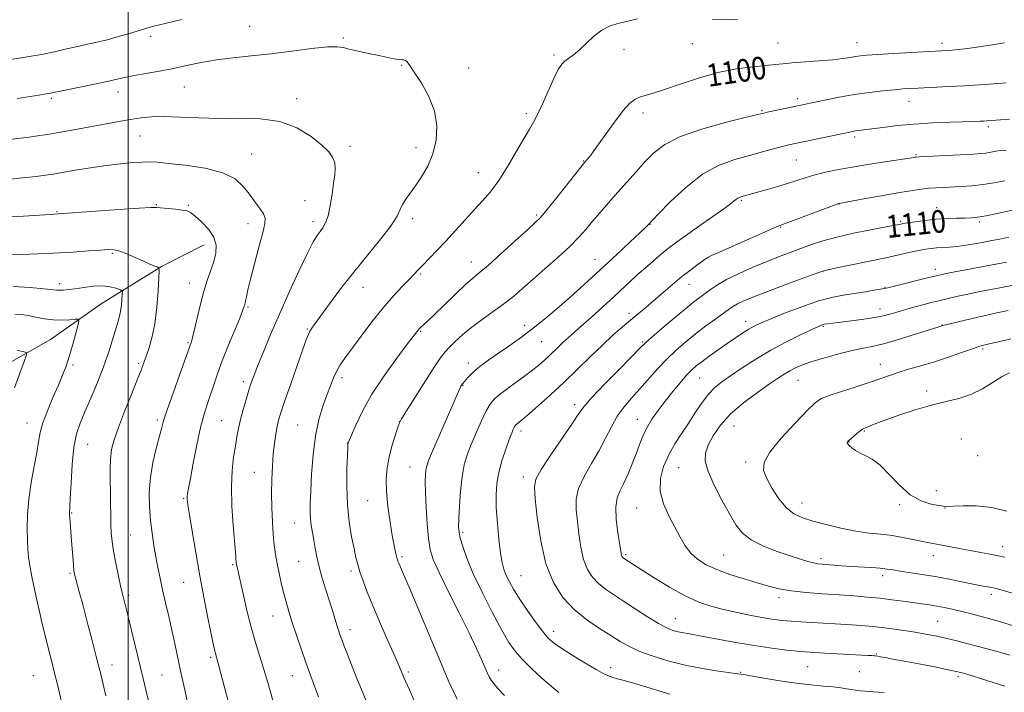
# Model space of a CAD drawing. Extents: x 2194800 to 2197700, y 302300 to 305200.
# Drawn here: x 2196962 to 2197310, y 303691 to 303929 of the extents above; entities that cross this region are included whole.
import ezdxf
from ezdxf.enums import TextEntityAlignment as Align

# ---------------------------------------------------------------- set-up
doc = ezdxf.new("R2010")
doc.units = 0
doc.header["$MEASUREMENT"] = 0
for name, color, linetype, lineweight in [('BREAKLINE DTM HARD', 7, 'Continuous', 0), ('CONTOUR INDEX', 41, 'Continuous', 13), ('CONTOUR INDEX LABEL', 244, 'Continuous', 0), ('CONTOUR INTERMEDIATE', 44, 'Continuous', 0), ('GRID LINE', 7, 'Continuous', 0), ('SPOT ELEVATION DTM', 2, 'Continuous', 13)]:
    doc.layers.add(name, color=color, linetype=linetype, lineweight=lineweight)
doc.styles.add('Style-WORKING', font='WORKING.shx')

msp = doc.modelspace()

# ---------------------------------------------------------------- linework, layer by layer
at = {"layer": 'BREAKLINE DTM HARD'}
msp.add_polyline3d([(2197026.79, 303849.55, 1089.26), (2197011.76, 303841.79, 1088.11), (2196990.42, 303828.7, 1084.85), (2196972.47, 303816.09, 1082.85), (2196945.31, 303800.58, 1079.96), (2196915.72, 303784.1, 1076.18), (2196892.92, 303768.09, 1073.34), (2196877.4, 303751.61, 1071.24), (2196861.4, 303734.15, 1070.14), (2196848.78, 303716.21, 1068.56), (2196837.14, 303701.18, 1067.46), (2196825.01, 303690.51, 1066.62), (2196812.4, 303673.05, 1065.57), (2196810.46, 303656.56, 1064.2), (2196809, 303636.68, 1063.2), (2196808.03, 303615.34, 1062.31), (2196805.11, 303599.82, 1061.89), (2196802.69, 303591.09, 1061.57)], dxfattribs=at)
at = {"layer": 'CONTOUR INDEX', "flags": 128}
for points, elevation in [([(2197309.724, 303920.948), (2197305.392, 303920.209), (2197300.756, 303919.495), (2197296.571, 303918.912), (2197293.413, 303918.535), (2197291.159, 303918.324), (2197289.505, 303918.209), (2197270.489, 303917.167), (2197264.832, 303916.8381), (2197261.075, 303916.5891), (2197258.764, 303916.374), (2197257.042, 303916.121), (2197255.1319, 303915.7779), (2197252.573, 303915.37), (2197248.988, 303914.943), (2197244.228, 303914.535), (2197234.542, 303913.823), (2197231.291, 303913.526), (2197228.587, 303913.229), (2197225.347, 303912.889), (2197220.739, 303912.431), (2197214.94, 303911.665), (2197208.378, 303910.3731), (2197201.524, 303908.457), (2197195.008, 303906.293), (2197189.501, 303904.38), (2197185.4889, 303903.086), (2197182.71, 303902.269), (2197180.7131, 303901.657), (2197179.05, 303900.928), (2197177.275, 303899.553), (2197174.942, 303896.95), (2197171.801, 303892.834), (2197168.381, 303888.097), (2197165.407, 303883.93), (2197163.429, 303881.24), (2197162.304, 303879.803), (2197161.287, 303878.62), (2197160.45, 303877.585), (2197151.444, 303866.2449), (2197148.033, 303862.011), (2197145.7699, 303859.332), (2197143.852, 303857.371), (2197141.107, 303854.847), (2197136.7671, 303850.8949), (2197131.695, 303846.298), (2197127.159, 303842.253), (2197124.045, 303839.583), (2197121.707, 303837.62), (2197119.1121, 303835.322), (2197115.55, 303831.975), (2197108.091, 303824.794), (2197105.745, 303822.562), (2197103.116, 303820.145), (2197102.748, 303819.771), (2197102.411, 303819.379), (2197101.935, 303818.766), (2197098.602, 303814.351), (2197094.9, 303809.41), (2197090.43, 303803.194), (2197086.129, 303796.668), (2197082.757, 303790.701), (2197080.369, 303785.759), (2197078.842, 303782.211), (2197077.72, 303779.482), (2197077.655, 303779.267), (2197077.628, 303778.989), (2197077.572, 303777.888), (2197077.455, 303775.173), (2197077.282, 303770.354), (2197077.207, 303764.147), (2197077.422, 303757.573), (2197078.046, 303751.512), (2197078.91, 303746.294), (2197079.775, 303742.11), (2197080.471, 303739.013), (2197081.112, 303736.504), (2197081.886, 303733.944), (2197082.966, 303730.7739), (2197084.476, 303726.735), (2197086.53, 303721.648), (2197089.134, 303715.545), (2197091.864, 303709.309), (2197094.189, 303704.0331), (2197095.728, 303700.504), (2197097.433, 303696.561), (2197099.406, 303692.189), (2197100.952, 303688.684)], 1100), ([(2196955.49, 303859.238), (2196962.983, 303859.684), (2196972.378, 303860.266), (2196975.339, 303860.428), (2196988.378, 303861.393), (2196996.709, 303861.994), (2197003.822, 303862.474), (2197007.969, 303862.685), (2197010.054, 303862.67), (2197016.633, 303862.064), (2197019.036, 303861.805), (2197020.686, 303861.493), (2197021.991, 303860.88), (2197023.576, 303859.6621), (2197025.842, 303857.646), (2197028.295, 303855.056), (2197030.217, 303852.226), (2197031.062, 303849.415), (2197030.9681, 303846.595), (2197030.244, 303843.663), (2197029.168, 303840.497), (2197027.892, 303836.89), (2197026.538, 303832.613), (2197025.223, 303827.628), (2197024.057, 303822.658), (2197023.143, 303818.615), (2197022.551, 303816.162), (2197022.212, 303814.963), (2197018.164, 303803.73), (2197015.802, 303797.118), (2197013.7441, 303791.212), (2197012.462, 303787.255), (2197011.677, 303784.461), (2197010.922, 303781.537), (2197009.8651, 303777.492), (2197008.712, 303772.545), (2197007.806, 303767.218), (2197007.407, 303761.955), (2197007.459, 303756.886), (2197007.826, 303752.061), (2197008.383, 303747.522), (2197009.053, 303743.26), (2197009.769, 303739.256), (2197010.487, 303735.451), (2197011.251, 303731.622), (2197012.126, 303727.51), (2197013.154, 303722.941), (2197014.265, 303718.094), (2197015.365, 303713.237), (2197016.393, 303708.5251), (2197018.585, 303698.275), (2197019.926, 303692.146), (2197021.316, 303685.929)], 1090), ([(2197312.542, 303861.754), (2197303.235, 303859.783), (2197300.182, 303859.249), (2197297.911, 303859.018), (2197295.633, 303858.943), (2197292.7281, 303858.89), (2197289.261, 303858.776), (2197285.465, 303858.537), (2197281.61, 303858.138), (2197278.108, 303857.671), (2197275.406, 303857.262), (2197273.801, 303857.003), (2197272.9849, 303856.859), (2197271.843, 303856.623), (2197270.353, 303856.3319), (2197262.363, 303854.812), (2197256.337, 303853.598), (2197250.425, 303852.259), (2197245.5321, 303850.912), (2197241.459, 303849.566), (2197237.728, 303848.201), (2197233.923, 303846.785), (2197229.856, 303845.239), (2197225.401, 303843.472), (2197220.542, 303841.437), (2197215.716, 303839.28), (2197211.473, 303837.193), (2197208.2169, 303835.329), (2197205.774, 303833.694), (2197202.025, 303830.92), (2197199.898, 303829.296), (2197196.949, 303826.93), (2197192.93, 303823.592), (2197188.611, 303819.941), (2197185.017, 303816.861), (2197182.778, 303814.879), (2197180.953, 303813.113), (2197173.682, 303805.717), (2197168.4, 303800.306), (2197163.859, 303795.544), (2197161.086, 303792.397), (2197159.229, 303789.869), (2197156.969, 303786.473), (2197149.309, 303775.227), (2197145.882, 303770.04), (2197144.034, 303766.686), (2197143.526, 303763.879), (2197143.837, 303759.759), (2197144.5599, 303753.053), (2197145.758, 303744.83), (2197147.612, 303736.747), (2197150.254, 303730.116), (2197153.623, 303724.872), (2197157.611, 303720.606), (2197162.044, 303716.975), (2197166.505, 303713.8979), (2197170.513, 303711.359), (2197173.789, 303709.31), (2197176.86, 303707.5641), (2197180.455, 303705.901), (2197185.123, 303704.1669), (2197190.682, 303702.456), (2197196.767, 303700.931), (2197202.953, 303699.72), (2197208.566, 303698.828), (2197215.485, 303697.86), (2197217.4499, 303697.546), (2197224.619, 303696.313), (2197230.244, 303695.4), (2197236.064, 303694.554), (2197241.261, 303693.94), (2197245.637, 303693.516), (2197249.148, 303693.188), (2197251.805, 303692.879), (2197253.828, 303692.585), (2197255.49, 303692.318), (2197257.041, 303692.087), (2197258.652, 303691.884), (2197260.469, 303691.698), (2197264.872, 303691.328), (2197267.145, 303691.118)], 1110), ([(2197311.912, 303816.2461), (2197309.53, 303815.702), (2197304.684, 303814.632), (2197302.837, 303814.187), (2197300.946, 303813.637), (2197298.33, 303812.763), (2197294.515, 303811.426), (2197289.85, 303809.809), (2197284.893, 303808.177), (2197280.134, 303806.74), (2197275.81, 303805.492), (2197272.094, 303804.377), (2197269.005, 303803.324), (2197265.948, 303802.21), (2197262.178, 303800.899), (2197257.264, 303799.323), (2197252.044, 303797.688), (2197247.6709, 303796.264), (2197244.885, 303795.136), (2197242.767, 303793.634), (2197239.985, 303790.898), (2197235.666, 303786.421), (2197230.785, 303781.1), (2197226.777, 303776.181), (2197224.757, 303772.564), (2197224.543, 303769.749), (2197225.631, 303766.889), (2197227.553, 303763.395), (2197229.976, 303759.711), (2197232.603, 303756.543), (2197235.2549, 303754.395), (2197238.231, 303752.987), (2197241.945, 303751.837), (2197246.6429, 303750.585), (2197251.895, 303749.331), (2197257.1, 303748.297), (2197261.787, 303747.626), (2197266.013, 303747.171), (2197269.967, 303746.708), (2197273.767, 303746.077), (2197277.249, 303745.369), (2197280.1781, 303744.736), (2197282.453, 303744.2821), (2197286.889, 303743.477), (2197293.681, 303742.164), (2197297.511, 303741.446), (2197301.269, 303740.778), (2197305.222, 303740.057), (2197309.763, 303739.138)], 1120)]:
    msp.add_lwpolyline(points, dxfattribs=dict(at, elevation=elevation))
at = {"layer": 'CONTOUR INTERMEDIATE', "flags": 128}
for points, elevation in [([(2196942.79, 303912.693), (2196962.124, 303915.65), (2196966.338, 303916.307), (2196969.469, 303916.83), (2196972.122, 303917.343), (2196974.817, 303917.942), (2196977.733, 303918.627), (2196980.961, 303919.371), (2196984.559, 303920.159), (2196988.444, 303921.022), (2196992.501, 303922.001), (2196996.58, 303923.1051), (2197000.3991, 303924.222), (2197006.23, 303925.985), (2197008.998, 303926.747), (2197013.015, 303927.753), (2197018.929, 303929.166)], 1098), ([(2197179.984, 303929.414), (2197173.033, 303927.757), (2197170.109, 303926.836), (2197167.326, 303925.398), (2197164.5519, 303923.226), (2197161.872, 303920.707), (2197159.429, 303918.381), (2197157.338, 303916.658), (2197154.262, 303914.446), (2197153.208, 303913.421), (2197152.1679, 303911.824), (2197150.798, 303909.072), (2197148.881, 303904.868), (2197146.718, 303900.062), (2197144.736, 303895.792), (2197143.206, 303892.812), (2197141.767, 303890.341), (2197139.904, 303887.215), (2197137.258, 303882.643), (2197134.112, 303877.308), (2197130.903, 303872.265), (2197127.959, 303868.289), (2197125.148, 303865.034), (2197122.2281, 303861.872), (2197119.024, 303858.332), (2197115.647, 303854.559), (2197112.28, 303850.855), (2197109.104, 303847.49), (2197104.068, 303842.318), (2197102.459, 303840.632), (2197101.064, 303839.148), (2197099.351, 303837.36), (2197096.9, 303834.843), (2197093.761, 303831.486), (2197090.096, 303827.259), (2197086.122, 303822.267), (2197082.253, 303817.155), (2197076.563, 303809.468), (2197074.899, 303807.077), (2197073.652, 303804.936), (2197072.546, 303802.534), (2197071.433, 303799.706), (2197070.197, 303796.375), (2197068.78, 303792.44), (2197067.348, 303787.715), (2197066.127, 303781.989), (2197065.286, 303775.264), (2197064.768, 303768.385), (2197064.461, 303762.4029), (2197064.277, 303758.087), (2197064.226, 303755.052), (2197064.342, 303752.626), (2197064.641, 303750.243), (2197065.065, 303747.757), (2197065.535, 303745.127), (2197066.012, 303742.3), (2197066.593, 303739.174), (2197067.412, 303735.634), (2197068.545, 303731.647), (2197069.8439, 303727.503), (2197071.104, 303723.575), (2197072.159, 303720.17), (2197073.679, 303715.081), (2197074.233, 303713.313), (2197074.773, 303711.725), (2197075.421, 303709.939), (2197076.286, 303707.6309), (2197077.422, 303704.67), (2197078.868, 303700.978), (2197080.637, 303696.553), (2197082.618, 303691.7161), (2197084.675, 303686.864)], 1098), ([(2197215.153, 303929.161), (2197210.488, 303929.023), (2197206.468, 303929.129)], 1098), ([(2196960.728, 303901.215), (2196968.395, 303902.4169), (2196970.943, 303902.828), (2196972.629, 303903.118), (2196974.301, 303903.446), (2196987.433, 303906.144), (2196992.495, 303907.22), (2196996.012, 303908.018), (2196998.663, 303908.631), (2197001.546, 303909.223), (2197005.494, 303909.931), (2197010.285, 303910.777), (2197015.431, 303911.757), (2197020.557, 303912.8439), (2197025.744, 303913.932), (2197031.187, 303914.895), (2197037.058, 303915.654), (2197043.445, 303916.325), (2197050.412, 303917.069), (2197057.839, 303917.979), (2197064.8539, 303918.861), (2197070.4, 303919.451), (2197073.8059, 303919.551), (2197075.955, 303919.236), (2197078.115, 303918.646), (2197081.231, 303917.913), (2197084.9451, 303917.133), (2197088.573, 303916.392), (2197093.845, 303915.299), (2197095.509, 303915.014), (2197096.64, 303914.911), (2197097.399, 303914.853), (2197097.967, 303914.67), (2197098.549, 303914.154), (2197099.463, 303912.932), (2197101.052, 303910.589), (2197103.47, 303906.869), (2197106.114, 303902.132), (2197108.192, 303896.8969), (2197109.08, 303891.62), (2197108.832, 303886.509), (2197107.675, 303881.711), (2197105.8501, 303877.362), (2197103.678, 303873.547), (2197101.494, 303870.337), (2197099.587, 303867.759), (2197098.049, 303865.65), (2197096.926, 303863.803), (2197096.13, 303861.956), (2197095.048, 303859.633), (2197092.9361, 303856.303), (2197089.299, 303851.619), (2197084.627, 303845.96), (2197079.659, 303839.885), (2197075.047, 303833.943), (2197071.108, 303828.635), (2197066.077, 303821.7019), (2197064.891, 303820.044), (2197064.189, 303818.9499), (2197063.641, 303817.842), (2197062.902, 303815.918), (2197061.622, 303812.3189), (2197057.277, 303799.984), (2197055.224, 303794.096), (2197053.883, 303790.132), (2197053.106, 303787.533), (2197052.598, 303785.302), (2197052.121, 303782.615), (2197051.657, 303779.341), (2197051.241, 303775.522), (2197050.909, 303771.213), (2197050.692, 303766.52), (2197050.618, 303761.563), (2197050.706, 303756.494), (2197050.926, 303751.589), (2197051.235, 303747.157), (2197051.605, 303743.399), (2197052.053, 303740.078), (2197052.607, 303736.85), (2197053.286, 303733.455), (2197054.061, 303729.964), (2197054.889, 303726.535), (2197055.755, 303723.243), (2197056.739, 303719.84), (2197057.946, 303715.995), (2197059.437, 303711.504), (2197061.105, 303706.661), (2197062.7981, 303701.888), (2197065.865, 303693.493), (2197067.2231, 303689.697)], 1096), ([(2197310.264, 303906.716), (2197305.737, 303906.404), (2197300.81, 303906.08), (2197295.554, 303905.761), (2197290.109, 303905.462), (2197276.918, 303904.791), (2197273.924, 303904.603), (2197270.701, 303904.347), (2197266.6859, 303903.966), (2197261.942, 303903.413), (2197256.687, 303902.645), (2197251.211, 303901.66), (2197246.082, 303900.622), (2197237.14, 303898.709), (2197226.4181, 303896.483), (2197224.653, 303896.098), (2197222.532, 303895.59), (2197218.465, 303894.59), (2197211.474, 303892.8331), (2197203.028, 303890.4801), (2197195.214, 303887.7949), (2197189.603, 303884.988), (2197185.728, 303882.031), (2197182.61, 303878.839), (2197179.452, 303875.365), (2197176.182, 303871.711), (2197172.908, 303868.014), (2197169.737, 303864.406), (2197166.764, 303860.982), (2197164.08, 303857.831), (2197161.679, 303854.965), (2197159.157, 303852.1049), (2197156.01, 303848.897), (2197151.931, 303845.121), (2197147.386, 303841.106), (2197143.041, 303837.314), (2197139.3691, 303834.085), (2197136.094, 303831.274), (2197132.749, 303828.611), (2197129.0089, 303825.885), (2197125.105, 303823.116), (2197121.411, 303820.38), (2197118.239, 303817.765), (2197115.654, 303815.406), (2197113.662, 303813.4459), (2197112.159, 303811.85), (2197110.6071, 303809.868), (2197108.359, 303806.567), (2197105.04, 303801.438), (2197101.359, 303795.651), (2197098.297, 303790.799), (2197096.558, 303787.988), (2197095.736, 303786.3919), (2197095.145, 303784.703), (2197094.2611, 303781.922), (2197093.189, 303778.306), (2197092.194, 303774.4229), (2197091.501, 303770.672), (2197091.184, 303766.776), (2197091.276, 303762.29), (2197091.774, 303756.986), (2197092.509, 303751.501), (2197093.278, 303746.69), (2197093.912, 303743.2059), (2197094.398, 303740.902), (2197094.761, 303739.427), (2197095.035, 303738.45), (2197095.287, 303737.708), (2197095.592, 303736.953), (2197097.145, 303733.3251), (2197099.211, 303728.446), (2197110.3, 303702.073), (2197113.423, 303694.762), (2197116.204, 303688.901)], 1102), ([(2196954.36, 303886.287), (2196961.857, 303887.209), (2196964.946, 303887.601), (2196967.933, 303888.021), (2196971.264, 303888.543), (2196975.433, 303889.243), (2196980.696, 303890.157), (2196986.374, 303891.165), (2196991.55, 303892.106), (2196998.6939, 303893.456), (2197001.533, 303893.973), (2197004.587, 303894.448), (2197008.214, 303894.794), (2197012.734, 303894.888), (2197018.361, 303894.674), (2197024.887, 303894.346), (2197031.9989, 303894.163), (2197039.376, 303894.237), (2197046.665, 303894.086), (2197053.507, 303893.0821), (2197059.565, 303890.823), (2197064.61, 303887.816), (2197068.4359, 303884.792), (2197070.929, 303882.32), (2197072.327, 303880.304), (2197072.958, 303878.482), (2197073.114, 303876.585), (2197072.941, 303874.299), (2197072.548, 303871.304), (2197072.027, 303867.461), (2197071.39, 303863.357), (2197070.63, 303859.7639), (2197069.751, 303857.248), (2197068.791, 303855.566), (2197067.8, 303854.269), (2197066.759, 303852.847), (2197065.385, 303850.549), (2197063.3281, 303846.559), (2197060.38, 303840.384), (2197056.902, 303832.812), (2197053.396, 303824.951), (2197050.294, 303817.765), (2197047.732, 303811.642), (2197045.779, 303806.827), (2197044.439, 303803.393), (2197043.478, 303800.735), (2197042.604, 303798.073), (2197041.6, 303794.831), (2197040.551, 303791.239), (2197039.6229, 303787.731), (2197038.9269, 303784.6), (2197038.375, 303781.597), (2197037.828, 303778.3339), (2197037.205, 303774.454), (2197036.666, 303769.725), (2197036.428, 303763.948), (2197036.63, 303757.153), (2197037.101, 303750.3001), (2197037.8989, 303740.868), (2197038.169, 303737.136), (2197038.2309, 303736.661), (2197038.324, 303736.164), (2197039.4919, 303730.836), (2197040.547, 303726.095), (2197041.903, 303720.272), (2197043.42, 303714.295), (2197044.973, 303708.897), (2197047.952, 303699.352), (2197049.295, 303694.732), (2197051.735, 303685.937)], 1094), ([(2197311.469, 303893.931), (2197308.297, 303893.6791), (2197303.444, 303893.337), (2197302.43, 303893.278), (2197301.119, 303893.213), (2197299.003, 303893.128), (2197290.426, 303892.8519), (2197284.24, 303892.599), (2197277.797, 303892.202), (2197271.822, 303891.641), (2197266.685, 303891.023), (2197259.942, 303890.128), (2197257.024, 303889.755), (2197255.96, 303889.577), (2197254.414, 303889.266), (2197235.647, 303885.341), (2197233.4131, 303884.837), (2197231.09, 303884.247), (2197224.106, 303882.34), (2197219.537, 303881.122), (2197214.418, 303879.718), (2197208.8621, 303877.679), (2197202.981, 303874.453), (2197196.994, 303869.795), (2197191.559, 303864.702), (2197187.444, 303860.484), (2197183.752, 303856.596), (2197182.865, 303855.727), (2197180.807, 303853.771), (2197177.247, 303850.426), (2197172.742, 303846.219), (2197168.076, 303841.886), (2197163.842, 303837.991), (2197159.8939, 303834.403), (2197155.894, 303830.819), (2197151.594, 303827.026), (2197147.088, 303823.181), (2197142.557, 303819.5281), (2197138.174, 303816.268), (2197134.093, 303813.417), (2197130.461, 303810.944), (2197127.391, 303808.812), (2197124.861, 303806.957), (2197122.814, 303805.311), (2197121.198, 303803.828), (2197119.9741, 303802.56), (2197118.1991, 303800.536), (2197117.957, 303800.226), (2197117.729, 303799.894), (2197117.493, 303799.492), (2197117.245, 303798.984), (2197116.23, 303796.569), (2197114.824, 303793.283), (2197107.57, 303776.605), (2197106.151, 303773.235), (2197105.459, 303771.311), (2197105.165, 303769.923), (2197105, 303768.2389), (2197104.939, 303765.728), (2197105.018, 303761.935), (2197105.257, 303756.679), (2197105.628, 303750.861), (2197106.087, 303745.653), (2197106.674, 303741.796), (2197107.766, 303738.29), (2197109.825, 303733.702), (2197113.09, 303727.088), (2197116.93, 303719.459), (2197120.49, 303712.313), (2197123.105, 303706.834), (2197124.858, 303702.933), (2197126.847, 303698.265), (2197127.523, 303696.83), (2197128.217, 303695.633), (2197129.134, 303694.3851), (2197130.608, 303692.689), (2197133.011, 303690.121)], 1104), ([(2197310.23, 303882.997), (2197308.38, 303882.83), (2197306.606, 303882.561), (2197304.823, 303882.2401), (2197303.041, 303881.949), (2197301.18, 303881.749), (2197298.819, 303881.597), (2197281.824, 303880.727), (2197279.478, 303880.596), (2197278.456, 303880.524), (2197278.033, 303880.4679), (2197277.483, 303880.375), (2197276.0849, 303880.153), (2197268.157, 303878.959), (2197262.019, 303878.011), (2197255.815, 303876.9851), (2197250.452, 303875.983), (2197246.001, 303875.021), (2197242.326, 303874.09), (2197239.23, 303873.174), (2197236.28, 303872.221), (2197232.981, 303871.171), (2197229.043, 303870.002), (2197224.992, 303868.851), (2197216.5049, 303866.49), (2197215.954, 303866.292), (2197215.428, 303866.003), (2197214.78, 303865.505), (2197213.464, 303864.4701), (2197210.837, 303862.516), (2197206.565, 303859.462), (2197201.543, 303855.926), (2197196.974, 303852.724), (2197193.735, 303850.438), (2197191.395, 303848.712), (2197189.198, 303846.955), (2197186.561, 303844.719), (2197183.601, 303842.13), (2197180.612, 303839.4559), (2197177.78, 303836.874), (2197171.58, 303831.163), (2197167.704, 303827.6181), (2197163.687, 303823.969), (2197160.116, 303820.756), (2197155.416, 303816.587), (2197153.736, 303815.059), (2197152.094, 303813.491), (2197148.795, 303810.288), (2197147.104, 303808.731), (2197145.072, 303807.007), (2197142.344, 303804.867), (2197138.753, 303802.182), (2197134.901, 303799.332), (2197131.584, 303796.821), (2197129.362, 303794.9449), (2197127.871, 303793.176), (2197126.511, 303790.78), (2197124.832, 303787.259), (2197122.973, 303783.072), (2197121.224, 303778.913), (2197119.813, 303775.256), (2197118.74, 303771.675), (2197117.949, 303767.522), (2197117.385, 303762.429), (2197117.014, 303757.1479), (2197116.802, 303752.712), (2197116.738, 303749.819), (2197116.887, 303747.8319), (2197117.333, 303745.782), (2197118.185, 303742.835), (2197119.645, 303738.695), (2197121.937, 303733.205), (2197125.138, 303726.436), (2197128.719, 303719.381), (2197132.003, 303713.262), (2197134.533, 303708.942), (2197136.729, 303705.838), (2197139.234, 303703.0051), (2197142.482, 303699.748), (2197146.0831, 303696.37), (2197149.44, 303693.422), (2197152.171, 303691.287)], 1106), ([(2196953.0371, 303872.071), (2196962.643, 303873.155), (2196967.408, 303873.708), (2196970.765, 303874.129), (2196973.462, 303874.529), (2196976.664, 303875.071), (2196981.216, 303875.86), (2196986.661, 303876.763), (2196992.222, 303877.591), (2196997.232, 303878.191), (2197001.475, 303878.569), (2197004.847, 303878.766), (2197007.449, 303878.8109), (2197010.206, 303878.675), (2197014.249, 303878.3129), (2197020.262, 303877.6651), (2197027.147, 303876.609), (2197033.36, 303875.005), (2197037.738, 303872.785), (2197040.636, 303870.154), (2197042.7899, 303867.391), (2197044.775, 303864.748), (2197046.518, 303862.39), (2197047.786, 303860.459), (2197048.388, 303858.917), (2197048.3, 303857.007), (2197047.539, 303853.793), (2197046.191, 303848.724), (2197044.601, 303842.792), (2197043.184, 303837.374), (2197042.255, 303833.54), (2197041.739, 303831.143), (2197041.461, 303829.73), (2197041.275, 303828.89), (2197041.134, 303828.379), (2197040.857, 303827.463), (2197040.404, 303826.207), (2197039.359, 303823.578), (2197035.341, 303813.822), (2197033.201, 303808.448), (2197031.503, 303803.88), (2197030.176, 303800.047), (2197027.931, 303793.385), (2197026.785, 303789.663), (2197025.552, 303784.894), (2197024.225, 303778.794), (2197022.954, 303772.362), (2197021.93, 303766.92), (2197021.29, 303763.444), (2197020.97, 303761.537), (2197020.852, 303760.457), (2197020.86, 303759.4369), (2197021.0739, 303757.606), (2197021.617, 303754.068), (2197022.568, 303748.23), (2197023.8419, 303740.714), (2197025.313, 303732.441), (2197026.847, 303724.302), (2197028.271, 303717.057), (2197029.407, 303711.434), (2197030.13, 303707.917), (2197030.5371, 303706.021), (2197030.778, 303705.02), (2197031.641, 303701.979), (2197034.252, 303692.194), (2197037.4359, 303680.333)], 1092), ([(2197309.792, 303872.158), (2197305.887, 303871.453), (2197301.982, 303870.818), (2197298.118, 303870.3889), (2197294.425, 303870.133), (2197288.107, 303869.826), (2197285.4679, 303869.671), (2197282.971, 303869.478), (2197280.377, 303869.208), (2197277.163, 303868.767), (2197272.733, 303868.044), (2197266.836, 303866.997), (2197260.602, 303865.853), (2197251.278, 303864.123), (2197251.074, 303864.062), (2197250.135, 303863.7231), (2197231.264, 303856.7441), (2197229.092, 303855.88), (2197225.871, 303854.489), (2197220.565, 303852.148), (2197209.168, 303847.079), (2197206.159, 303845.715), (2197204.65, 303844.927), (2197203.413, 303844.088), (2197201.466, 303842.691), (2197198.804, 303840.717), (2197195.67, 303838.271), (2197192.3, 303835.484), (2197188.913, 303832.585), (2197185.723, 303829.832), (2197182.871, 303827.4039), (2197177.512, 303822.907), (2197174.5801, 303820.419), (2197171.292, 303817.529), (2197167.547, 303814.07), (2197163.294, 303809.956), (2197158.687, 303805.435), (2197153.929, 303800.837), (2197149.255, 303796.485), (2197145.034, 303792.688), (2197141.666, 303789.75), (2197139.431, 303787.8669), (2197138.118, 303786.813), (2197137.395, 303786.256), (2197136.9651, 303785.893), (2197136.677, 303785.55), (2197136.413, 303785.086), (2197136.06, 303784.327), (2197135.505, 303782.967), (2197134.636, 303780.67), (2197133.41, 303777.256), (2197132.071, 303773.157), (2197130.9311, 303768.963), (2197130.236, 303765.071), (2197129.977, 303761.12), (2197130.075, 303756.554), (2197130.449, 303751.077), (2197130.984, 303745.414), (2197131.5629, 303740.548), (2197132.107, 303737.176), (2197132.703, 303734.856), (2197133.48, 303732.863), (2197134.569, 303730.572), (2197136.101, 303727.774), (2197138.209, 303724.36), (2197140.916, 303720.353), (2197143.809, 303716.306), (2197146.365, 303712.901), (2197148.288, 303710.586), (2197150.176, 303708.862), (2197152.853, 303706.994), (2197156.829, 303704.477), (2197161.356, 303701.714), (2197165.374, 303699.341), (2197168.11, 303697.826), (2197169.9569, 303696.976), (2197171.5979, 303696.436), (2197176.515, 303695.12), (2197180.5, 303693.9889), (2197191.444, 303690.693)], 1108), ([(2197311.188, 303852.203), (2197308.027, 303851.551), (2197305.193, 303850.9939), (2197302.3439, 303850.453), (2197299.235, 303849.877), (2197296.019, 303849.329), (2197292.947, 303848.901), (2197290.218, 303848.651), (2197285.691, 303848.399), (2197283.733, 303848.212), (2197281.723, 303847.916), (2197279.404, 303847.4789), (2197276.51, 303846.868), (2197267.706, 303844.959), (2197261.426, 303843.628), (2197249.8421, 303841.207), (2197246.829, 303840.556), (2197244.711, 303839.95), (2197241.703, 303838.873), (2197236.575, 303836.989), (2197230.303, 303834.666), (2197224.421, 303832.451), (2197220.123, 303830.767), (2197217.263, 303829.556), (2197215.361, 303828.635), (2197213.931, 303827.808), (2197212.4761, 303826.817), (2197207.638, 303823.335), (2197204.171, 303820.809), (2197200.513, 303818.052), (2197196.998, 303815.241), (2197193.636, 303812.312), (2197190.353, 303809.137), (2197187.096, 303805.6531), (2197180.81, 303798.551), (2197177.889, 303795.339), (2197175.201, 303792.219), (2197172.814, 303788.917), (2197170.7331, 303785.217), (2197168.708, 303781.14), (2197166.424, 303776.762), (2197163.723, 303772.19), (2197161.074, 303767.648), (2197159.1, 303763.387), (2197158.2501, 303759.549), (2197158.268, 303755.833), (2197158.717, 303751.8261), (2197159.263, 303747.277), (2197159.954, 303742.575), (2197160.9379, 303738.27), (2197162.328, 303734.781), (2197164.1, 303732.023), (2197166.198, 303729.779), (2197168.604, 303727.819), (2197171.466, 303725.855), (2197174.972, 303723.581), (2197179.17, 303720.833), (2197183.54, 303717.999), (2197187.421, 303715.608), (2197190.333, 303714.051), (2197192.508, 303713.172), (2197194.3579, 303712.678), (2197196.317, 303712.3), (2197198.896, 303711.856), (2197202.629, 303711.19), (2197214.0181, 303709.047), (2197220.446, 303707.92), (2197226.591, 303706.99), (2197232.683, 303706.251), (2197239.137, 303705.66), (2197246.123, 303705.179), (2197252.818, 303704.802), (2197261.366, 303704.369), (2197262.925, 303704.278), (2197263.606, 303704.224), (2197264.099, 303704.168), (2197264.748, 303704.0679), (2197265.814, 303703.882), (2197267.559, 303703.566), (2197270.257, 303703.066), (2197274.185, 303702.326), (2197279.386, 303701.335), (2197284.968, 303700.256), (2197289.806, 303699.295), (2197293.132, 303698.582), (2197295.622, 303697.943), (2197298.308, 303697.127), (2197306.013, 303694.66), (2197309.811, 303693.478)], 1112), ([(2196957.065, 303845.948), (2196965.145, 303846.221), (2196973.336, 303846.567), (2196980.401, 303846.959), (2196986.0449, 303847.343), (2196990.211, 303847.662), (2196992.979, 303847.844), (2196994.975, 303847.758), (2196996.964, 303847.2621), (2196999.51, 303846.282), (2197002.373, 303845.034), (2197005.116, 303843.805), (2197007.371, 303842.829), (2197009.063, 303842.13), (2197010.193, 303841.681), (2197010.781, 303841.315), (2197010.948, 303840.306), (2197010.834, 303837.79), (2197010.551, 303833.2371), (2197010.07, 303827.466), (2197009.334, 303821.63), (2197008.327, 303816.681), (2197007.214, 303812.757), (2197006.206, 303809.7971), (2197005.411, 303807.5779), (2197004.534, 303805.25), (2197003.177, 303801.804), (2197001.102, 303796.608), (2196998.701, 303790.548), (2196996.527, 303784.886), (2196995.011, 303780.548), (2196994.111, 303777.123), (2196993.6691, 303773.862), (2196993.53, 303770.1771), (2196993.5701, 303766.126), (2196993.672, 303761.926), (2196993.744, 303757.789), (2196993.796, 303753.906), (2196993.864, 303750.461), (2196993.993, 303747.512), (2196994.2661, 303744.618), (2196994.776, 303741.213), (2196995.57, 303736.954), (2196996.508, 303732.4), (2196997.4009, 303728.334), (2196998.132, 303725.229), (2196999.816, 303718.5211), (2197001.147, 303713.131), (2197005.255, 303696.22), (2197006.207, 303692.216), (2197007.111, 303688.324)], 1088), ([(2197310.423, 303843.3831), (2197290.295, 303839.583), (2197287.651, 303839.06), (2197285.572, 303838.597), (2197282.915, 303837.948), (2197268.444, 303834.338), (2197267.155, 303834.047), (2197265.797, 303833.799), (2197263.5859, 303833.425), (2197260.599, 303832.941), (2197253.361, 303831.848), (2197249.089, 303831.026), (2197243.997, 303829.67), (2197238, 303827.636), (2197231.9221, 303825.322), (2197226.813, 303823.259), (2197223.41, 303821.825), (2197221.2, 303820.781), (2197219.3561, 303819.732), (2197217.197, 303818.356), (2197214.624, 303816.631), (2197211.686, 303814.603), (2197208.486, 303812.359), (2197205.356, 303810.131), (2197202.685, 303808.187), (2197200.715, 303806.671), (2197199.095, 303805.227), (2197197.329, 303803.375), (2197195.052, 303800.771), (2197192.426, 303797.62), (2197189.744, 303794.261), (2197187.263, 303790.98), (2197185.086, 303787.827), (2197183.282, 303784.797), (2197181.868, 303781.857), (2197180.673, 303778.859), (2197179.478, 303775.628), (2197178.118, 303772.081), (2197176.648, 303768.508), (2197175.179, 303765.288), (2197173.8359, 303762.624), (2197172.813, 303760.004), (2197172.318, 303756.734), (2197172.467, 303752.413), (2197173.009, 303747.787), (2197174.15, 303740.321), (2197174.2641, 303739.792), (2197174.402, 303739.447), (2197174.578, 303739.173), (2197174.785, 303738.951), (2197175.032, 303738.751), (2197176.709, 303737.64), (2197178.317, 303736.592), (2197181.258, 303734.7), (2197185.831, 303731.803), (2197191.336, 303728.461), (2197196.824, 303725.4171), (2197201.592, 303723.2301), (2197205.923, 303721.732), (2197210.347, 303720.5771), (2197215.2119, 303719.487), (2197220.144, 303718.484), (2197224.587, 303717.658), (2197228.166, 303717.075), (2197231.22, 303716.684), (2197234.271, 303716.408), (2197237.73, 303716.177), (2197241.569, 303715.963), (2197245.655, 303715.746), (2197249.827, 303715.513), (2197253.8389, 303715.272), (2197257.4181, 303715.042), (2197260.42, 303714.8241), (2197263.212, 303714.572), (2197266.291, 303714.226), (2197269.999, 303713.745), (2197274.067, 303713.166), (2197278.078, 303712.546), (2197281.732, 303711.92), (2197285.214, 303711.238), (2197288.831, 303710.428), (2197292.785, 303709.449), (2197296.857, 303708.386), (2197307.044, 303705.677), (2197309.518, 303704.997), (2197311.615, 303704.389)], 1114), ([(2197316.503, 303835.917), (2197305.007, 303833.75), (2197300.929, 303832.962), (2197297.325, 303832.2279), (2197293.777, 303831.452), (2197290.274, 303830.644), (2197286.907, 303829.8399), (2197283.752, 303829.069), (2197280.815, 303828.326), (2197278.085, 303827.603), (2197275.5549, 303826.892), (2197273.227, 303826.203), (2197269.126, 303824.942), (2197266.883, 303824.36), (2197263.905, 303823.78), (2197259.933, 303823.192), (2197255.5949, 303822.64), (2197249.001, 303821.8491), (2197247.242, 303821.615), (2197246.112, 303821.423), (2197245.208, 303821.183), (2197243.9071, 303820.658), (2197241.529, 303819.572), (2197237.619, 303817.73), (2197232.605, 303815.242), (2197227.141, 303812.298), (2197221.815, 303809.11), (2197216.971, 303805.979), (2197212.887, 303803.226), (2197209.733, 303801.036), (2197207.246, 303799.048), (2197205.0499, 303796.76), (2197202.833, 303793.805), (2197200.525, 303790.332), (2197198.117, 303786.624), (2197195.629, 303782.899), (2197193.198, 303779.131), (2197190.99, 303775.227), (2197189.195, 303771.1221), (2197188.103, 303766.843), (2197188.027, 303762.442), (2197189.1351, 303757.993), (2197191.02, 303753.6679), (2197193.128, 303749.664), (2197195.04, 303746.138), (2197196.864, 303743.096), (2197198.845, 303740.507), (2197201.218, 303738.322), (2197204.193, 303736.422), (2197207.975, 303734.674), (2197212.623, 303732.979), (2197217.623, 303731.386), (2197222.317, 303729.981), (2197226.28, 303728.83), (2197230.017, 303727.914), (2197234.266, 303727.195), (2197239.534, 303726.632), (2197245.405, 303726.177), (2197251.2341, 303725.78), (2197256.511, 303725.394), (2197261.275, 303724.99), (2197265.701, 303724.545), (2197269.916, 303724.0439), (2197273.85, 303723.526), (2197280.4431, 303722.618), (2197283.172, 303722.224), (2197285.753, 303721.804), (2197288.377, 303721.305), (2197291.242, 303720.684), (2197294.548, 303719.9), (2197298.48, 303718.907), (2197303.157, 303717.646), (2197308.682, 303716.055), (2197314.964, 303714.143)], 1116), ([(2196959.324, 303834.764), (2196965.294, 303834.366), (2196970.186, 303833.954), (2196974.768, 303833.488), (2196975.824, 303833.437), (2196977.0769, 303833.497), (2196978.81, 303833.679), (2196981.195, 303834.001), (2196984.291, 303834.444), (2196987.711, 303834.834), (2196990.96, 303834.9611), (2196993.624, 303834.69), (2196995.62, 303834.192), (2196996.95, 303833.71), (2196997.6499, 303833.386), (2196997.889, 303832.947), (2196997.873, 303832.018), (2196997.767, 303830.35), (2196997.577, 303828.201), (2196997.2671, 303825.954), (2196996.806, 303823.867), (2196996.174, 303821.681), (2196995.354, 303819.012), (2196994.315, 303815.5501), (2196992.975, 303811.299), (2196991.24, 303806.336), (2196989.086, 303800.833), (2196986.776, 303795.316), (2196984.643, 303790.404), (2196982.952, 303786.435), (2196981.693, 303782.638), (2196980.791, 303777.961), (2196980.17, 303771.7859), (2196979.764, 303765.219), (2196979.509, 303759.799), (2196979.349, 303756.661), (2196979.256, 303755.32), (2196979.209, 303754.887), (2196979.191, 303754.586), (2196979.209, 303754.083), (2196979.275, 303753.156), (2196979.8101, 303746.445), (2196980.361, 303739.243), (2196980.606, 303736.235), (2196980.8, 303734.315), (2196981.011, 303733.0439), (2196981.331, 303731.759), (2196982.666, 303726.825), (2196983.876, 303722.306), (2196985.497, 303716.178), (2196987.229, 303709.585), (2196988.689, 303703.9821), (2196989.623, 303700.342), (2196990.2719, 303697.701), (2196992.077, 303690.084)], 1086), ([(2197310.967, 303826.268), (2197309.31, 303825.95), (2197307.402, 303825.554), (2197304.523, 303824.911), (2197300.274, 303823.93), (2197287.938, 303821.007), (2197287.211, 303820.783), (2197286.134, 303820.439), (2197278.944, 303818.1), (2197273.32, 303816.33), (2197267.893, 303814.752), (2197263.558, 303813.703), (2197259.831, 303812.953), (2197255.879, 303812.135), (2197251.138, 303810.979), (2197246.128, 303809.607), (2197241.634, 303808.243), (2197238.249, 303807.053), (2197235.777, 303805.999), (2197233.829, 303804.988), (2197231.993, 303803.89), (2197229.771, 303802.432), (2197226.645, 303800.305), (2197222.327, 303797.306), (2197217.448, 303793.663), (2197212.871, 303789.711), (2197209.288, 303785.761), (2197206.714, 303782.032), (2197204.992, 303778.718), (2197204.024, 303775.873), (2197203.938, 303772.968), (2197204.919, 303769.332), (2197207.017, 303764.555), (2197209.737, 303759.2681), (2197212.45, 303754.3611), (2197214.747, 303750.5169), (2197217.099, 303747.578), (2197220.201, 303745.176), (2197224.485, 303743.018), (2197229.347, 303741.115), (2197233.921, 303739.551), (2197237.5251, 303738.385), (2197240.209, 303737.577), (2197242.209, 303737.058), (2197243.777, 303736.7571), (2197245.246, 303736.584), (2197252.044, 303736.063), (2197255.347, 303735.841), (2197262.654, 303735.402), (2197265.797, 303735.162), (2197268.173, 303734.885), (2197270.277, 303734.552), (2197272.798, 303734.141), (2197280.504, 303732.995), (2197285.221, 303732.218), (2197290.073, 303731.3039), (2197294.66, 303730.372), (2197298.565, 303729.567), (2197301.489, 303728.997), (2197305.203, 303728.32), (2197306.6861, 303728.001), (2197308.9079, 303727.4061), (2197312.836, 303726.255)], 1118), ([(2196959.868, 303824.943), (2196962.377, 303824.841), (2196964.651, 303824.4859), (2196967.305, 303823.929), (2196970.305, 303823.346), (2196973.455, 303822.94), (2196976.535, 303822.855), (2196979.242, 303822.989), (2196981.247, 303823.178), (2196982.31, 303823.203), (2196982.544, 303822.616), (2196982.149, 303820.915), (2196981.322, 303817.815), (2196980.2439, 303813.902), (2196979.095, 303809.978), (2196977.989, 303806.6141), (2196976.785, 303803.445), (2196975.279, 303799.874), (2196973.372, 303795.518), (2196971.395, 303790.853), (2196969.78, 303786.568), (2196968.823, 303783.102), (2196968.249, 303779.891), (2196967.645, 303776.116), (2196966.716, 303771.198), (2196965.657, 303765.5029), (2196964.785, 303759.634), (2196964.337, 303754.125), (2196964.235, 303749.227), (2196964.324, 303745.122), (2196964.484, 303741.874), (2196964.739, 303739.071), (2196965.149, 303736.187), (2196965.76, 303732.793), (2196966.556, 303728.874), (2196967.509, 303724.516), (2196968.583, 303719.832), (2196969.719, 303715.048), (2196970.854, 303710.417), (2196971.936, 303706.1211), (2196972.97, 303702.059), (2196973.971, 303698.061), (2196974.95, 303694.011), (2196977.569, 303682.8309)], 1084), ([(2196960.669, 303812.2), (2196962.831, 303811.83), (2196963.947, 303811.496), (2196964.051, 303810.568), (2196963.235, 303808.251), (2196961.658, 303804.08), (2196959.762, 303798.92)], 1082), ([(2197311.455, 303804.1941), (2197308.869, 303802.914), (2197305.639, 303800.936), (2197301.8781, 303798.651), (2197297.816, 303796.604), (2197293.601, 303795.172), (2197289.057, 303794.066), (2197283.928, 303792.831), (2197278.145, 303791.152), (2197272.39, 303789.271), (2197267.53, 303787.568), (2197264.212, 303786.34), (2197262.188, 303785.545), (2197260.191, 303784.724), (2197259.496, 303784.3679), (2197258.656, 303783.782), (2197257.509, 303782.844), (2197256.256, 303781.757), (2197254.529, 303780.196), (2197254.21, 303779.861), (2197254.096, 303779.652), (2197254.093, 303779.433), (2197254.282, 303779.098), (2197254.785, 303778.55), (2197255.697, 303777.7369), (2197257, 303776.778), (2197258.649, 303775.836), (2197260.615, 303774.959), (2197262.948, 303773.726), (2197265.718, 303771.597), (2197268.959, 303768.284), (2197272.565, 303764.483), (2197276.397, 303761.139), (2197280.263, 303758.975), (2197283.762, 303757.824), (2197286.438, 303757.297), (2197288.08, 303757.063), (2197289.439, 303757.018), (2197291.509, 303757.119), (2197295.03, 303757.275), (2197299.724, 303757.213), (2197305.0611, 303756.6179), (2197310.5491, 303755.3)], 1122)]:
    msp.add_lwpolyline(points, dxfattribs=dict(at, elevation=elevation))
at = {"layer": 'GRID LINE', "flags": 128}
msp.add_lwpolyline([(2197000, 305000), (2197000, 302500)], dxfattribs=at)
at = {"layer": 'SPOT ELEVATION DTM'}
for p in [(2197042.87, 303926.8, 1096.97), (2197007.87, 303923.22, 1097.56), (2197075.96, 303922.59, 1096.18), (2197199.36, 303920.66, 1098.83), (2197229.6, 303920.82, 1099.1), (2197257.56, 303920.99, 1099.29), (2197287.61, 303920.78, 1099.58), (2197150.43, 303916.57, 1097.71), (2197175.15, 303918.66, 1098.56), (2197096.61, 303913.01, 1095.91), (2197120.24, 303912.03, 1096.64), (2196996.35, 303903.54, 1095.4), (2197019.81, 303905.29, 1095.16), (2196972.81, 303901.33, 1095.75), (2197059.54, 303901.22, 1094.51), (2197236.53, 303901.19, 1101.6), (2197275.94, 303900.23, 1102.71), (2197140.71, 303895.85, 1097.65), (2197181.9, 303896.12, 1100.48), (2197224.01, 303896.91, 1101.86), (2197004.17, 303887.98, 1093.12), (2197303.93, 303891.3, 1104.32), (2197256.75, 303887.66, 1104.32), (2197043.57, 303881.62, 1092.82), (2197078.35, 303884.32, 1094.34), (2197101.63, 303883.84, 1095.45), (2197278.43, 303881.4, 1105.85), (2197160.99, 303879.13, 1099.93), (2197236.13, 303879.44, 1104.92), (2197123.75, 303875.02, 1097.17), (2197009.94, 303863.69, 1090.1), (2197062.48, 303865.08, 1093.2), (2197216.62, 303865.21, 1106.19), (2197251.21, 303863.93, 1108.03), (2196974.83, 303861.22, 1090.12), (2197021.23, 303863.5, 1090.16), (2197285.69, 303862.64, 1109.26), (2197042.26, 303856.96, 1091.42), (2197065.25, 303857.67, 1093.55), (2197100.55, 303858.76, 1096.4), (2197144.38, 303860.06, 1099.77), (2197184.34, 303856.77, 1104.04), (2197272.93, 303857.82, 1109.82), (2197300.74, 303857.63, 1110.26), (2197230.58, 303855.79, 1108.1), (2196994.35, 303846.46, 1087.78), (2197121.22, 303843.48, 1099.29), (2197164.99, 303844.42, 1103.22), (2197204.95, 303845.05, 1108.02), (2197245.7, 303840.29, 1112.01), (2197285.22, 303840.89, 1113.48), (2196975.78, 303835.79, 1086.46), (2197021.53, 303835.95, 1089.32), (2197103.23, 303839.18, 1098.19), (2197082.98, 303834.45, 1096.71), (2197198.14, 303835.56, 1108.72), (2197267.47, 303834.37, 1113.94), (2197042.32, 303827.58, 1092.18), (2197265.72, 303826.78, 1115.41), (2197176.96, 303825.27, 1107.55), (2197218.18, 303822.43, 1113.45), (2197063.33, 303819.76, 1095.87), (2197103.28, 303818.97, 1100.13), (2197140.06, 303821.04, 1103.43), (2197245.69, 303820.73, 1116.15), (2197287.61, 303821.14, 1117.96), (2197021.07, 303814.94, 1089.83), (2197146.1, 303815.25, 1104.95), (2197181.68, 303815.13, 1109.82), (2197302.01, 303812.65, 1120.25), (2196980.51, 303807.01, 1084.28), (2197003.64, 303807.56, 1087.75), (2197120.17, 303807.68, 1103.46), (2197265.74, 303807.21, 1119.3), (2197040.6, 303801.07, 1093.58), (2197075.54, 303802.57, 1098.43), (2197201.99, 303802.39, 1114.93), (2197236.72, 303801.59, 1118.91), (2197118.34, 303799.8, 1104.1), (2197282.18, 303797.87, 1121.52), (2197157.74, 303793.04, 1109.53), (2197010.28, 303787.55, 1089.7), (2197032.95, 303787.29, 1093.07), (2197179.9, 303787.79, 1113.3), (2196964.22, 303786.48, 1083.26), (2197059.89, 303785.86, 1097.08), (2197095.79, 303786.95, 1101.99), (2197138.79, 303783.72, 1108.48), (2197214.13, 303785.49, 1119.01), (2197260.2, 303783.71, 1122.13), (2197294.47, 303780.87, 1123.48), (2196985.62, 303779.03, 1086.89), (2197077.37, 303779.42, 1099.96), (2197254.76, 303779.83, 1122.05), (2197300.19, 303775, 1123.64), (2197099.54, 303770.98, 1103.12), (2197194.57, 303770.72, 1117.07), (2197218.25, 303772.72, 1119.67), (2197044.53, 303769.09, 1095.19), (2197139.64, 303767.37, 1109.51), (2197019.53, 303759.89, 1091.84), (2197285.57, 303762.6, 1122.54), (2197084.55, 303759, 1101.24), (2197179.65, 303756.44, 1115.2), (2197238.11, 303758.29, 1120.73), (2197272.65, 303757.65, 1121.79), (2197288.61, 303756.42, 1121.95), (2196979.93, 303754.65, 1086.1), (2197058.85, 303751.13, 1097.18), (2197000.79, 303746.94, 1088.96), (2197118.21, 303747.92, 1106.27), (2197309.05, 303742.77, 1120.55), (2197096.73, 303739.21, 1102.27), (2197175.73, 303739.96, 1114.22), (2197210.39, 303739.83, 1116.96), (2197244.88, 303738.58, 1118.38), (2197284.52, 303739.58, 1119.35), (2197036.83, 303736.39, 1093.8), (2197060.26, 303737.65, 1097.11), (2196979.36, 303733.41, 1085.8), (2197078.71, 303734.23, 1099.6), (2197138.84, 303732.54, 1108.92), (2197266.58, 303732.49, 1117.54), (2197019.59, 303730.16, 1091.13), (2197000.09, 303725.54, 1088.28), (2197230.03, 303724.76, 1115.55), (2197304.98, 303725.99, 1117.59), (2197051.13, 303718.27, 1095.23), (2197193.32, 303717.33, 1112.79), (2197286.06, 303716.39, 1114.95), (2197078.4, 303713.45, 1098.55), (2197150.36, 303712.81, 1108.55), (2197029.1, 303703.64, 1091.73), (2197264.34, 303704.83, 1112.11), (2196994.29, 303700.93, 1086.59), (2197240.07, 303700.41, 1111.06), (2196966.47, 303697.22, 1083.04), (2197011.89, 303697.38, 1088.99), (2197058.03, 303697.2, 1095.18), (2197099.03, 303698.45, 1100.29), (2197130.87, 303699.15, 1104.59), (2197170.54, 303699.99, 1108.48), (2197216.4, 303698.36, 1110.1), (2197258.38, 303698.62, 1110.98), (2197293.3, 303696.96, 1111.69)]:
    msp.add_point(p, dxfattribs=at)

# ---------------------------------------------------------------- texts
at = {"layer": 'CONTOUR INDEX LABEL', "style": 'Style-WORKING', "width": 0.875}
for s, rotation, p in [('1100', 8.3, (2197204.433, 303909.27, 1100)), ('1110', 5.9, (2197267.859, 303855.859, 1110))]:
    msp.add_text(s, height=8, rotation=rotation, dxfattribs=at).set_placement(p, align=Align.MIDDLE_LEFT)

doc.saveas('drawing.dxf')
